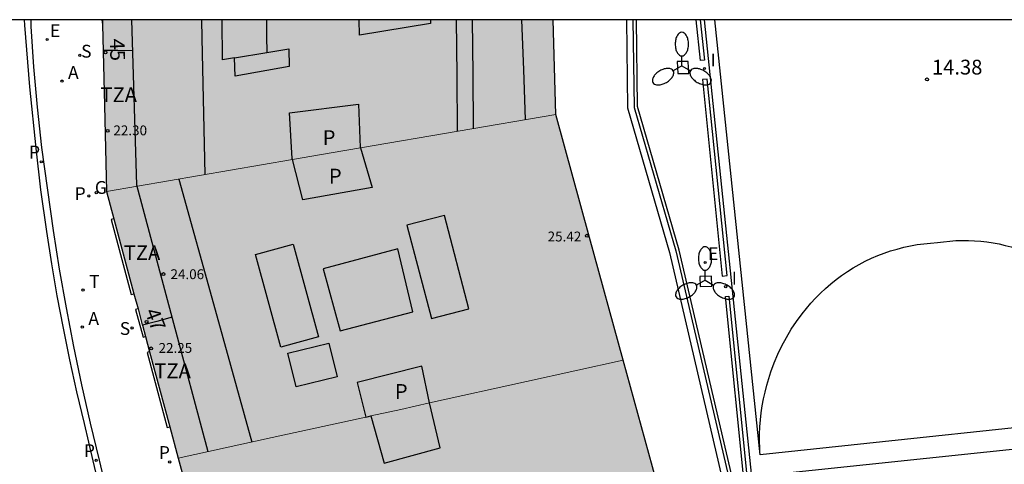
# Model space of a CAD drawing. Units: metres. Extents: x 583093 to 583445, y 4796289 to 4796541.
# Drawn here: x 583131 to 583181, y 4796518 to 4796540 of the extents above; entities that cross this region are included whole.
import ezdxf
from ezdxf.enums import TextEntityAlignment as Align

# ---------------------------------------------------------------- set-up
doc = ezdxf.new("R2010")
doc.units = ezdxf.units.M
for name, color, linetype in [('010106', 9, 'Continuous'), ('020204', 9, 'Continuous'), ('020308', 9, 'Continuous'), ('060108', 9, 'Continuous'), ('060113', 4, 'Continuous'), ('060121', 9, 'Continuous'), ('060124', 9, 'Continuous'), ('070105', 6, 'Continuous'), ('070108', 9, 'VALLA'), ('080106', 1, 'Continuous'), ('080109', 9, 'Continuous'), ('080110', 9, 'Continuous'), ('080125', 6, 'Continuous'), ('080201', 9, 'Continuous'), ('080202', 9, 'Continuous'), ('080303', 9, 'Continuous'), ('080308', 9, 'Continuous'), ('080310', 9, 'Continuous'), ('080311', 9, 'Continuous'), ('110101', 9, 'Continuous'), ('110103', 9, 'Continuous'), ('200205', 4, 'Continuous'), ('200305', 4, 'Continuous'), ('210102', 4, 'Continuous'), ('210201', 9, 'Continuous'), ('210204', 9, 'Continuous'), ('210205', 4, 'Continuous'), ('210301', 9, 'Continuous'), ('210304', 9, 'Continuous'), ('210305', 4, 'Continuous'), ('220207', 9, 'Continuous'), ('220307', 9, 'Continuous'), ('230204', 9, 'Continuous'), ('230304', 9, 'Continuous'), ('240205', 1, 'Continuous'), ('240305', 1, 'Continuous'), ('250205', 9, 'Continuous'), ('270204', 9, 'Continuous'), ('270304', 9, 'Continuous'), ('990501', 21, 'Continuous'), ('990507', 41, 'Continuous')]:
    doc.layers.add(name, color=color, linetype=linetype)
for name, color, linetype, lineweight in [('080111', 7, 'Continuous', 30), ('080117', 7, 'Continuous', 20), ('080119', 7, 'Continuous', 30)]:
    doc.layers.add(name, color=color, linetype=linetype, lineweight=lineweight)
doc.styles.add('ARIAL', font='ARIAL.TTF', dxfattribs={"height": 1})
doc.styles.add('ARIALI', font='ARIALI.TTF', dxfattribs={"height": 1})
doc.styles.add('ROMANS', font='romans__.ttf', dxfattribs={"height": 1})
doc.styles.get("Standard").update_dxf_attribs({"font": 'txt.shx'})
doc.linetypes.add('VALLA', pattern='A,1,[200,DONOSTI.shx,S=0.1,R=0,X=0,Y=0],1', length=2)

# ---------------------------------------------------------------- blocks, each defined once
blk = doc.blocks.new('PUNTO')
blk.add_circle((0, 0), 0.075)
at = {"layer": '080201'}
blk.add_attdef('NPUNTO', (2333905.471, 19184943.951, 88.999), '', height=0.75, dxfattribs=at)
blk = doc.blocks.new('ABAS')
blk.add_circle((0, 0), 0.055)
blk = doc.blocks.new('PLUVI3')
blk.add_circle((0, 0), 0.055)
blk = doc.blocks.new('REGALU')
blk.add_circle((0, 0), 0.055)
blk = doc.blocks.new('SANEA')
blk.add_circle((0, 0), 0.055)
blk = doc.blocks.new('REIND')
blk.add_circle((0, 0), 0.055)
blk = doc.blocks.new('RETEL')
blk.add_circle((0, 0), 0.055)
blk = doc.blocks.new('REGAS')
blk.add_circle((0, 0), 0.055)
blk = doc.blocks.new('PLUVI1')
blk.add_circle((0, 0), 0.055)
blk = doc.blocks.new('BloquePortal')
blk.add_circle((0, 0), 0.075)
at = {"flags": 5}
blk.add_attdef('INDICE', text='', height=0.75, dxfattribs=at).set_placement((0, 0), align=Align.MIDDLE_CENTER)
blk = doc.blocks.new('COTAPU')
blk.add_circle((0, 0), 0.075)
blk = doc.blocks.new('FAROLM')
for q in [(0, 0.5), (0.433, -0.25), (-0.433, -0.25)]:
    blk.add_line((0, 0), q)
for points in [[(0, 0.5, 0.159986), (0.117, 0.538, 0.106322), (0.238, 0.675, 0.071006), (0.309, 0.858, 0.057309), (0.337, 1.099, 0.057309), (0.309, 1.339, 0.071006), (0.238, 1.522, 0.106322), (0.117, 1.659, 0.159986), (0, 1.697, 0.159986), (-0.117, 1.659, 0.106322), (-0.238, 1.522, 0.071006), (-0.309, 1.339, 0.057309), (-0.337, 1.099, 0.057309), (-0.309, 0.858, 0.071006), (-0.238, 0.675, 0.106322), (-0.117, 0.538, 0.159986)], [(-0.433, -0.25, 0.159986), (-0.525, -0.168, 0.106322), (-0.704, -0.131, 0.071006), (-0.898, -0.161, 0.057309), (-1.12, -0.258, 0.057309), (-1.315, -0.402, 0.071006), (-1.437, -0.555, 0.106322), (-1.495, -0.728, 0.159986), (-1.47, -0.849, 0.159986), (-1.378, -0.931, 0.106322), (-1.199, -0.967, 0.071006), (-1.005, -0.937, 0.057309), (-0.783, -0.841, 0.057309), (-0.588, -0.697, 0.071006), (-0.466, -0.544, 0.106322), (-0.408, -0.371, 0.159986)], [(0.433, -0.25, 0.159986), (0.408, -0.371, 0.106322), (0.466, -0.544, 0.071006), (0.588, -0.697, 0.057309), (0.783, -0.841, 0.057309), (1.005, -0.937, 0.071006), (1.199, -0.967, 0.106322), (1.378, -0.931, 0.159986), (1.47, -0.849, 0.159986), (1.495, -0.728, 0.106322), (1.437, -0.555, 0.071006), (1.315, -0.402, 0.057309), (1.12, -0.258, 0.057309), (0.898, -0.161, 0.071006), (0.704, -0.131, 0.106322), (0.525, -0.168, 0.159986)]]:
    blk.add_lwpolyline(points, format="xyb", close=True)

msp = doc.modelspace()

# ---------------------------------------------------------------- hatches: boundary and pattern name
at = {"layer": '990501'}
msp.add_hatch(color=256, dxfattribs=at).paths.add_polyline_path([(583158.04, 4796537.739), (583157.97, 4796540.141), (583135.142, 4796540.142), (583135.148, 4796539.89), (583135.179, 4796538.582), (583135.244, 4796535.786), (583135.345, 4796531.429), (583140.06, 4796532.239), (583144.765, 4796533.047), (583144.617, 4796535.418), (583148.121, 4796535.85), (583148.205, 4796533.666), (583148.213, 4796533.639), (583153.161, 4796534.488), (583158.109, 4796535.337)])
h = msp.add_hatch(color=256, dxfattribs=at)
h.paths.add_polyline_path([(583144.776, 4796533.049), (583145.297, 4796531.006), (583148.805, 4796531.626), (583148.213, 4796533.639), (583153.161, 4796534.488), (583158.109, 4796535.337), (583159.817, 4796529.105), (583161.526, 4796522.872), (583156.623, 4796521.788), (583151.721, 4796520.705), (583151.317, 4796522.57), (583148.041, 4796521.742), (583148.495, 4796519.995), (583143.738, 4796518.95), (583138.982, 4796517.906), (583138.554, 4796519.496), (583137.53, 4796523.308), (583137.325, 4796524.069), (583137.169, 4796524.65), (583137.164, 4796524.668), (583136.946, 4796525.477), (583136.739, 4796526.249), (583135.716, 4796530.049), (583135.345, 4796531.429), (583140.06, 4796532.239)])
h.paths.add_polyline_path([(583144.185, 4796523.538), (583142.9, 4796528.238), (583144.801, 4796528.758), (583146.086, 4796524.058)], flags=0)
h.paths.add_polyline_path([(583153.713, 4796525.482), (583152.466, 4796530.218), (583150.569, 4796529.718), (583151.816, 4796524.982)], flags=0)
h = msp.add_hatch(color=256, dxfattribs=at)
h.paths.add_polyline_path([(583141.372, 4796509.053), (583140.989, 4796510.471), (583140.603, 4796511.903), (583140.219, 4796513.325), (583139.316, 4796516.668), (583138.982, 4796517.906), (583143.738, 4796518.95), (583148.495, 4796519.995), (583148.615, 4796520.022), (583148.735, 4796520.048), (583149.417, 4796517.662), (583152.252, 4796518.43), (583151.721, 4796520.705), (583156.623, 4796521.788), (583161.526, 4796522.872), (583163.191, 4796516.797), (583164.857, 4796510.722), (583164.123, 4796510.514), (583163.388, 4796510.306), (583159.265, 4796509.034), (583155.142, 4796507.763), (583154.476, 4796509.938), (583151.624, 4796509.126), (583152.325, 4796506.894), (583151.497, 4796506.638), (583150.669, 4796506.382), (583146.763, 4796505.179), (583142.859, 4796503.974), (583142.761, 4796504.244), (583142.688, 4796504.218), (583142.593, 4796504.53), (583142.269, 4796505.732)])
h.paths.add_polyline_path([(583157.012, 4796513.09), (583155.864, 4796517.19), (583153.688, 4796516.634), (583154.92, 4796512.466)], flags=0)
h.paths.add_polyline_path([(583147.712, 4796510.666), (583146.581, 4796515.014), (583148.849, 4796515.674), (583149.992, 4796511.402)], flags=0)
at = {"layer": '990507'}
for points in [[(583144.776, 4796533.049), (583146.727, 4796533.384), (583148.213, 4796533.639), (583148.205, 4796533.666), (583148.121, 4796535.85), (583144.617, 4796535.418), (583144.761, 4796533.106)], [(583144.776, 4796533.049), (583146.727, 4796533.384), (583148.213, 4796533.639), (583148.805, 4796531.626), (583145.297, 4796531.006)], [(583153.713, 4796525.482), (583152.466, 4796530.218), (583150.569, 4796529.718), (583151.816, 4796524.982)], [(583144.185, 4796523.538), (583142.9, 4796528.238), (583144.801, 4796528.758), (583146.086, 4796524.058)], [(583151.721, 4796520.705), (583151.317, 4796522.57), (583148.041, 4796521.742), (583148.495, 4796519.995), (583148.615, 4796520.022), (583148.735, 4796520.048), (583150.258, 4796520.382)], [(583151.721, 4796520.705), (583152.252, 4796518.43), (583149.417, 4796517.662), (583148.735, 4796520.048), (583150.258, 4796520.382)]]:
    msp.add_hatch(color=256, dxfattribs=at).paths.add_polyline_path(points)

# ---------------------------------------------------------------- linework, layer by layer
at = {"layer": '010106', "flags": 128}
msp.add_lwpolyline([(583094.178, 4796290.15), (583444.168, 4796290.142), (583444.174, 4796540.135), (583094.184, 4796540.143)], close=True, dxfattribs=at)
at = {"layer": '060108'}
msp.add_polyline3d([(583131.515, 4796540.142, 4.177), (583131.519, 4796539.791, 4.178), (583131.657, 4796537.743, 4.181), (583131.837, 4796535.698, 4.184), (583132.056, 4796533.657, 4.187), (583132.639, 4796529.451, 4.195), (583132.958, 4796527.488, 4.198), (583133.306, 4796525.529, 4.201), (583133.683, 4796523.576, 4.204), (583134.088, 4796521.629, 4.208), (583134.523, 4796519.687, 4.211), (583134.97, 4796517.808, 4.21), (583135.315, 4796516.364, 4.221)], dxfattribs=at)
at = {"layer": '060113'}
msp.add_polyline3d([(583135.019, 4796516.333, 4.097), (583134.674, 4796517.779, 4.086), (583134.227, 4796519.658, 4.087), (583133.847, 4796521.269, 4.085), (583133.492, 4796522.886, 4.083), (583133.162, 4796524.508, 4.08), (583132.856, 4796526.135, 4.078), (583132.576, 4796527.766, 4.076), (583132.32, 4796529.401, 4.074), (583132.029, 4796531.51, 4.067), (583131.778, 4796533.624, 4.061), (583131.458, 4796536.737, 4.056), (583131.204, 4796539.857, 4.051), (583131.201, 4796540.142, 4.05)], dxfattribs=at)
at = {"layer": '060121'}
for points in [[(583164.823, 4796538.023, 14.18), (583164.26, 4796538.015, 14.181), (583164.289, 4796537.411, 14.183), (583164.852, 4796537.419, 14.181)], [(583166, 4796527.139, 14.183), (583165.414, 4796527.12, 14.182), (583165.42, 4796526.605, 14.184), (583166.009, 4796526.634, 14.182)]]:
    msp.add_polyline3d(points, close=True, dxfattribs=at)
at = {"layer": '060124'}
for points in [[(583135.112, 4796540.142, 4.275), (583135.13, 4796540.02, 4.284), (583135.148, 4796539.89, 4.294)], [(583135.716, 4796530.049, 4.229), (583135.649, 4796530.032, 4.325), (583135.582, 4796530.015, 4.421), (583136.604, 4796526.214, 4.408), (583136.739, 4796526.249, 4.26)], [(583136.946, 4796525.477, 4.266), (583136.883, 4796525.46, 4.294), (583136.82, 4796525.444, 4.321), (583137.213, 4796524.039, 4.318), (583137.325, 4796524.069, 4.278)], [(583137.53, 4796523.308, 4.284), (583137.466, 4796523.291, 4.31), (583137.403, 4796523.274, 4.335), (583138.425, 4796519.461, 4.337), (583138.554, 4796519.496, 4.315)]]:
    msp.add_polyline3d(points, dxfattribs=at)
at = {"layer": '070105'}
for points in [[(583161.696, 4796540.141, 14.226), (583161.749, 4796535.671, 14.237), (583163.877, 4796528.343, 14.215), (583167.333, 4796513.438, 14.665)], [(583167.3, 4796515.868, 14.123), (583164.364, 4796528.457, 14.215), (583162.249, 4796535.745, 14.237), (583162.195, 4796540.141, 14.226)]]:
    msp.add_polyline3d(points, dxfattribs=at)
at = {"layer": '070108'}
for points in [[(583162.02, 4796540.141, 14.226), (583162.076, 4796535.695, 14.237), (583164.189, 4796528.416, 14.215), (583167.632, 4796513.652, 14.108), (583170.01, 4796512.296, 14.178), (583182.908, 4796508.868, 14.354), (583182.332, 4796506.685, 14.853), (583195.465, 4796501.435, 13.522), (583203.02, 4796512.401, 14.116)], [(583138.671, 4796525.051, 23.557), (583137.902, 4796524.846, 23.557), (583137.169, 4796524.65, 23.557)]]:
    msp.add_polyline3d(points, dxfattribs=at)
at = {"layer": '080106'}
for points in [[(583151.768, 4796540.141, 25.097), (583151.765, 4796539.945, 25.097), (583148.173, 4796539.354, 25.077), (583148.153, 4796540.142, 25.086)], [(583146.325, 4796527.51, 26.429), (583147.193, 4796524.362, 26.449), (583150.873, 4796525.33, 26.425), (583150.101, 4796528.526, 26.429), (583146.325, 4796527.51, 26.429)]]:
    msp.add_polyline3d(points, dxfattribs=at)
at = {"layer": '080109'}
for points in [[(583140.351, 4796532.289, 25.298), (583140.203, 4796539.2, 25.247), (583140.183, 4796540.142, 25.24)], [(583153.071, 4796540.141, 25.091), (583153.09, 4796537.31, 25.091), (583153.109, 4796534.479, 25.091)], [(583153.87, 4796540.141, 24.674), (583153.9, 4796537.381, 24.681), (583153.93, 4796534.621, 24.689)], [(583139.02, 4796532.06, 25.417), (583140.86, 4796525.43, 25.417), (583142.719, 4796518.727, 25.417)]]:
    msp.add_polyline3d(points, dxfattribs=at)
at = {"layer": '080110'}
for points in [[(583140.491, 4796518.237, 22.965), (583136.881, 4796531.75, 24.253), (583136.624, 4796540.142, 24.253)], [(583141.834, 4796538.202, 25.021), (583141.225, 4796538.098, 24.989), (583141.216, 4796540.142, 25.065)], [(583143.454, 4796540.142, 25.737), (583143.46, 4796539.311, 25.737), (583143.465, 4796538.479, 25.737)], [(583156.574, 4796535.074, 23.605), (583156.486, 4796537.607, 23.605), (583156.397, 4796540.141, 23.605)], [(583143.465, 4796538.479, 26.332), (583144.581, 4796538.67, 27.001), (583144.597, 4796537.766, 27.001), (583141.865, 4796537.282, 25.021), (583141.834, 4796538.202, 25.021)], [(583141.834, 4796538.202, 25.021), (583143.465, 4796538.479, 26.332)], [(583144.541, 4796523.238, 27.245), (583146.617, 4796523.738, 27.245), (583147.029, 4796522.026, 27.265), (583144.953, 4796521.526, 27.265), (583144.541, 4796523.238, 27.245)]]:
    msp.add_polyline3d(points, dxfattribs=at)
at = {"layer": '080111'}
for points in [[(583135.142, 4796540.142, 4.228), (583135.148, 4796539.89, 4.228)], [(583158.109, 4796535.337, 22.599), (583158.04, 4796537.739, 22.599), (583157.97, 4796540.141, 22.599)], [(583135.148, 4796539.89, 4.228), (583135.244, 4796535.786, 4.223), (583135.345, 4796531.429, 4.218)], [(583161.526, 4796522.872, 22.599), (583159.817, 4796529.105, 22.599), (583158.109, 4796535.337, 22.599)], [(583135.345, 4796531.429, 4.218), (583135.716, 4796530.049, 4.229)], [(583135.716, 4796530.049, 4.229), (583136.739, 4796526.249, 4.26)], [(583136.739, 4796526.249, 4.26), (583136.946, 4796525.477, 4.266)], [(583136.946, 4796525.477, 4.266), (583137.164, 4796524.668, 4.273), (583137.169, 4796524.65, 4.273)], [(583137.169, 4796524.65, 4.273), (583137.325, 4796524.069, 4.278)], [(583137.325, 4796524.069, 4.278), (583137.53, 4796523.308, 4.284)], [(583137.53, 4796523.308, 4.284), (583138.554, 4796519.496, 4.315)], [(583164.857, 4796510.722, 22.599), (583163.191, 4796516.797, 22.599), (583161.526, 4796522.872, 22.599)], [(583138.554, 4796519.496, 4.315), (583138.982, 4796517.906, 4.328)], [(583138.982, 4796517.906, 4.328), (583139.316, 4796516.668, 4.335)]]:
    msp.add_polyline3d(points, dxfattribs=at)
at = {"layer": '080117'}
for points in [[(583148.213, 4796533.639, 24.786), (583153.161, 4796534.488, 24.83), (583158.109, 4796535.337, 24.874)], [(583144.776, 4796533.049, 24.738), (583146.727, 4796533.384, 24.773), (583148.213, 4796533.639, 24.786)], [(583135.345, 4796531.429, 24.571), (583140.06, 4796532.239, 24.655), (583144.776, 4796533.049, 24.738)], [(583161.526, 4796522.872, 28.139), (583156.623, 4796521.788, 28.113), (583151.721, 4796520.705, 28.088)], [(583151.721, 4796520.705, 28.088), (583150.258, 4796520.382, 28.08), (583148.735, 4796520.048, 28.072)], [(583148.495, 4796519.995, 28.071), (583143.738, 4796518.95, 28.059), (583138.982, 4796517.906, 28.046)]]:
    msp.add_polyline3d(points, dxfattribs=at)
at = {"layer": '080119'}
for points in [[(583144.776, 4796533.049, 25.405), (583144.761, 4796533.106, 25.405), (583144.617, 4796535.418, 25.461), (583148.121, 4796535.85, 25.537), (583148.205, 4796533.666, 25.541), (583148.213, 4796533.639, 25.538)], [(583148.213, 4796533.639, 25.538), (583148.805, 4796531.626, 25.333), (583145.297, 4796531.006, 25.413), (583144.776, 4796533.049, 25.405)], [(583153.713, 4796525.482, 25.409), (583152.466, 4796530.218, 25.304), (583150.569, 4796529.718, 25.305), (583151.816, 4796524.982, 25.41), (583153.713, 4796525.482, 25.409)], [(583144.185, 4796523.538, 25.357), (583142.9, 4796528.238, 25.4), (583144.801, 4796528.758, 25.373), (583146.086, 4796524.058, 25.33), (583144.185, 4796523.538, 25.357)], [(583151.721, 4796520.705, 25.077), (583151.317, 4796522.57, 25.025), (583148.041, 4796521.742, 25.073), (583148.495, 4796519.995, 25.073)], [(583148.735, 4796520.048, 28.592), (583149.417, 4796517.662, 28.357), (583152.252, 4796518.43, 28.369), (583151.721, 4796520.705, 28.475)], [(583148.495, 4796519.995, 25.073), (583148.615, 4796520.022, 26.833), (583148.735, 4796520.048, 28.592)]]:
    msp.add_polyline3d(points, dxfattribs=at)
at = {"layer": '080125'}
msp.add_polyline3d([(583136.673, 4796538.57, 23.313), (583135.926, 4796538.576, 23.313), (583135.179, 4796538.582, 23.313)], dxfattribs=at)
at = {"layer": '110101'}
for points in [[(583168.47, 4796518.081, 14.168), (583166.175, 4796540.141, 14.168)], [(583177.446, 4796528.838, 14.38), (583177.757, 4796528.883, 14.377), (583178.07, 4796528.916, 14.374), (583178.384, 4796528.938, 14.372), (583178.699, 4796528.949, 14.369), (583179.014, 4796528.947, 14.366), (583179.328, 4796528.935, 14.363), (583179.642, 4796528.91, 14.361), (583179.955, 4796528.874, 14.358), (583180.266, 4796528.827, 14.355), (583180.575, 4796528.769, 14.353), (583180.882, 4796528.699, 14.35), (583181.186, 4796528.617, 14.347), (583181.487, 4796528.525, 14.345), (583181.935, 4796528.365, 14.339), (583182.374, 4796528.18, 14.334), (583182.802, 4796527.97, 14.329), (583183.217, 4796527.738, 14.324), (583183.62, 4796527.482, 14.319), (583184.007, 4796527.205, 14.314)], [(583170.589, 4796525.226, 14.248), (583170.805, 4796525.503, 14.253), (583171.032, 4796525.771, 14.259), (583171.269, 4796526.029, 14.265), (583171.516, 4796526.279, 14.271), (583171.772, 4796526.518, 14.277), (583172.037, 4796526.748, 14.283), (583172.311, 4796526.967, 14.288), (583172.593, 4796527.176, 14.294), (583172.883, 4796527.373, 14.3), (583173.181, 4796527.559, 14.306), (583173.485, 4796527.733, 14.312), (583173.791, 4796527.893, 14.317), (583174.104, 4796528.042, 14.323), (583174.421, 4796528.178, 14.329), (583174.744, 4796528.302, 14.334), (583175.071, 4796528.414, 14.34), (583175.402, 4796528.513, 14.346), (583175.737, 4796528.6, 14.351), (583176.074, 4796528.673, 14.357), (583176.415, 4796528.734, 14.363), (583176.757, 4796528.782, 14.368), (583177.101, 4796528.817, 14.374), (583177.446, 4796528.838, 14.38)], [(583168.455, 4796518.225, 14.166), (583168.443, 4796518.417, 14.168), (583168.434, 4796518.775, 14.171), (583168.437, 4796519.133, 14.174), (583168.452, 4796519.491, 14.177), (583168.48, 4796519.848, 14.18), (583168.519, 4796520.204, 14.183), (583168.571, 4796520.559, 14.186), (583168.635, 4796520.911, 14.189), (583168.711, 4796521.261, 14.192), (583168.799, 4796521.608, 14.195), (583168.899, 4796521.952, 14.199), (583169.01, 4796522.293, 14.202), (583169.177, 4796522.741, 14.208), (583169.364, 4796523.18, 14.215), (583169.571, 4796523.611, 14.221), (583169.798, 4796524.032, 14.228), (583170.043, 4796524.442, 14.234), (583170.307, 4796524.841, 14.241), (583170.589, 4796525.226, 14.248)], [(583188.171, 4796520.169, 14.225), (583168.47, 4796518.081, 14.168)]]:
    msp.add_polyline3d(points, dxfattribs=at)
at = {"layer": '110103'}
msp.add_polyline3d([(583186.653, 4796540.141, 14.199), (583188.791, 4796519.14, 14.204), (583168.04, 4796516.963, 14.151), (583165.64, 4796540.141, 14.155)], dxfattribs=at)
at = {"layer": '210102'}
msp.add_polyline3d([(583165.431, 4796540.141, 14.168), (583165.646, 4796538.082, 14.168), (583165.436, 4796538.075, 14.163), (583165.22, 4796540.141, 14.164)], dxfattribs=at)
for points in [[(583165.788, 4796537.131, 14.152), (583165.55, 4796537.107, 14.159), (583166.546, 4796527.143, 14.152), (583166.785, 4796527.165, 14.15)], [(583166.879, 4796526.12, 14.146), (583167.866, 4796516.175, 14.152), (583167.702, 4796516.168, 14.148), (583166.716, 4796526.103, 14.152)]]:
    msp.add_polyline3d(points, close=True, dxfattribs=at)

# ---------------------------------------------------------------- block references
at = {"layer": '020204', "rotation": 359.9987685839998}
msp.add_blockref('COTAPU', (583176.918, 4796537.112, 14.38), dxfattribs=at)
at = {"layer": '080201', "rotation": 359.9987685839998}
for p in [(583135.403, 4796534.506, 22.298), (583135.403, 4796534.506, 22.298), (583135.403, 4796534.506, 22.298), (583135.403, 4796534.506, 22.298), (583135.403, 4796534.506, 22.298), (583135.403, 4796534.506, 22.298), (583135.403, 4796534.506, 22.298), (583135.403, 4796534.506, 22.298), (583159.688, 4796529.186, 25.418), (583159.688, 4796529.186, 25.418), (583159.688, 4796529.186, 25.418), (583159.688, 4796529.186, 25.418), (583159.688, 4796529.186, 25.418), (583159.688, 4796529.186, 25.418), (583159.688, 4796529.186, 25.418), (583159.688, 4796529.186, 25.418), (583138.233, 4796527.242, 24.062), (583138.233, 4796527.242, 24.062), (583138.233, 4796527.242, 24.062), (583138.233, 4796527.242, 24.062), (583138.233, 4796527.242, 24.062), (583138.233, 4796527.242, 24.062), (583138.233, 4796527.242, 24.062), (583138.233, 4796527.242, 24.062), (583137.609, 4796523.474, 22.254), (583137.609, 4796523.474, 22.254), (583137.609, 4796523.474, 22.254), (583137.609, 4796523.474, 22.254), (583137.609, 4796523.474, 22.254), (583137.609, 4796523.474, 22.254), (583137.609, 4796523.474, 22.254), (583137.609, 4796523.474, 22.254)]:
    msp.add_blockref('PUNTO', p, dxfattribs=at)
at = {"layer": '080202', "rotation": 359.9987685839998}
for p in [(583135.298, 4796538.485), (583137.377, 4796524.816)]:
    msp.add_blockref('BloquePortal', p, dxfattribs=at)
at = {"layer": '200205', "rotation": 359.9987685839998}
for p in [(583133.092, 4796537.028, 4.197), (583134.124, 4796524.555, 4.207)]:
    msp.add_blockref('ABAS', p, dxfattribs=at)
at = {"layer": '210201', "rotation": 359.9987685839998}
for p in [(583134.832, 4796531.374, 4.226), (583138.551, 4796517.716, 4.269)]:
    msp.add_blockref('PLUVI1', p, dxfattribs=at)
at = {"layer": '210204', "rotation": 359.9987685839998}
for p in [(583133.999, 4796538.338, 4.225), (583136.645, 4796524.51, 4.226)]:
    msp.add_blockref('SANEA', p, dxfattribs=at)
at = {"layer": '210205', "rotation": 359.9987685839998}
for p in [(583132.047, 4796532.937, 4.044), (583134.827, 4796517.798, 4.077)]:
    msp.add_blockref('PLUVI3', p, dxfattribs=at)
at = {"layer": '220207', "rotation": 359.9987685839998}
for p in [(583132.34, 4796539.135, 4.189), (583165.678, 4796527.832, 14.172)]:
    msp.add_blockref('REGALU', p, dxfattribs=at)
at = {"layer": '230204', "rotation": 359.9987685839998}
msp.add_blockref('REGAS', (583134.452, 4796531.203, 4.22), dxfattribs=at)
at = {"layer": '240205', "rotation": 359.9987685839998}
msp.add_blockref('RETEL', (583134.162, 4796526.434, 4.189), dxfattribs=at)
at = {"layer": '250205', "rotation": 359.9987685839998}
for p in [(583164.497, 4796537.804, 14.177), (583165.672, 4796526.934, 14.187)]:
    msp.add_blockref('FAROLM', p, dxfattribs=at)
at = {"layer": '270204', "rotation": 359.9987685839998}
for p in [(583165.644, 4796537.667, 14.154), (583166.72, 4796526.602, 14.156)]:
    msp.add_blockref('REIND', p, dxfattribs=at)

# ---------------------------------------------------------------- texts
at = {"layer": '020308', "style": 'ARIAL'}
msp.add_text('14.38', height=0.75, rotation=359.9988, dxfattribs=at).set_placement((583177.168, 4796537.362, 14.38))
at = {"layer": '080303', "style": 'ARIAL'}
for s, p in [('22.30', (583135.699, 4796534.278, 22.297)), ('25.42', (583157.698, 4796528.897, 25.417)), ('24.06', (583138.591, 4796526.986, 24.061)), ('22.25', (583137.987, 4796523.247, 22.253))]:
    msp.add_text(s, height=0.5, rotation=359.9988, dxfattribs=at).set_placement(p)
at = {"layer": '080308', "style": 'ARIALI'}
for s, rotation, p in [('45', 271.7988, (583135.512, 4796539.172)), ('47', 290.6988, (583137.272, 4796525.342))]:
    msp.add_text(s, height=0.75, rotation=rotation, dxfattribs=at).set_placement(p)
at = {"layer": '080310', "style": 'ARIAL'}
for p in [(583146.301, 4796533.787), (583146.617, 4796531.835), (583149.957, 4796520.915)]:
    msp.add_text('P', height=0.75, rotation=359.9988, dxfattribs=at).set_placement(p)
at = {"layer": '080311', "style": 'ARIAL'}
for p in [(583135.042, 4796535.962), (583136.222, 4796527.952), (583137.772, 4796521.962)]:
    msp.add_text('TZA', height=0.75, rotation=359.9988, dxfattribs=at).set_placement(p)
at = {"layer": '200305', "style": 'ROMANS'}
for p in [(583133.399, 4796537.14, 4.197), (583134.431, 4796524.667, 4.207)]:
    msp.add_text('A', height=0.65, rotation=359.9988, dxfattribs=at).set_placement(p)
at = {"layer": '210301', "style": 'ROMANS'}
for p in [(583133.734, 4796530.996, 4.226), (583137.998, 4796517.868, 4.269)]:
    msp.add_text('P', height=0.65, rotation=359.9988, dxfattribs=at).set_placement(p)
at = {"layer": '210304', "style": 'ROMANS'}
for p in [(583134.064, 4796538.218, 4.225), (583136.021, 4796524.158, 4.226)]:
    msp.add_text('S', height=0.65, rotation=359.9988, dxfattribs=at).set_placement(p)
at = {"layer": '210305', "style": 'ROMANS'}
for p in [(583131.424, 4796533.102, 4.044), (583134.203, 4796517.963, 4.077)]:
    msp.add_text('P', height=0.65, rotation=359.9988, dxfattribs=at).set_placement(p)
at = {"layer": '220307', "style": 'ROMANS'}
for p in [(583132.487, 4796539.257, 4.189), (583165.825, 4796527.954, 14.172)]:
    msp.add_text('E', height=0.65, rotation=359.9988, dxfattribs=at).set_placement(p)
at = {"layer": '230304', "style": 'ROMANS'}
msp.add_text('G', height=0.65, rotation=359.9988, dxfattribs=at).set_placement((583134.758, 4796531.309, 4.22))
at = {"layer": '240305', "style": 'ROMANS'}
msp.add_text('T', height=0.65, rotation=359.9988, dxfattribs=at).set_placement((583134.468, 4796526.54, 4.189))
at = {"layer": '270304', "style": 'ROMANS'}
for p in [(583165.95, 4796537.773, 14.154), (583167.026, 4796526.708, 14.156)]:
    msp.add_text('I', height=0.65, rotation=359.9988, dxfattribs=at).set_placement(p)

doc.saveas('drawing.dxf')
